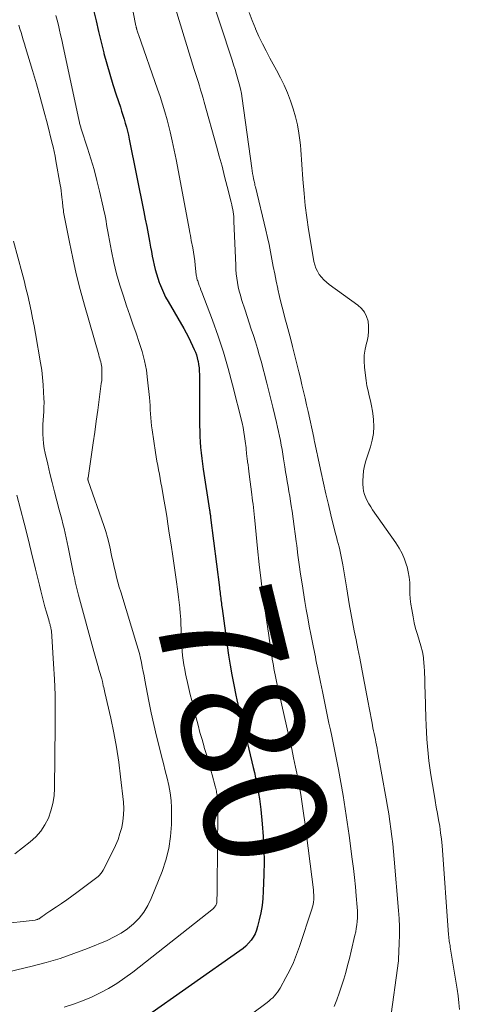
# Model space of a CAD drawing. Units: feet. Extents: x 1955000 to 1960023, y 580000 to 584937.
# Drawn here: x 1955129 to 1955201, y 582351 to 582512 of the extents above; entities that cross this region are included whole.
import ezdxf
from ezdxf.enums import TextEntityAlignment as Align

# ---------------------------------------------------------------- set-up
doc = ezdxf.new("R2010")
doc.units = ezdxf.units.FT
doc.header["$LTSCALE"] = 100
doc.header["$MEASUREMENT"] = 0
for name, color, linetype, lineweight in [('CONTOUR INDEX', 32, 'Continuous', 25), ('CONTOUR INDEX LABEL', 7, 'Continuous', 15), ('CONTOUR INTERMEDIATE', 40, 'Continuous', 15)]:
    doc.layers.add(name, color=color, linetype=linetype, lineweight=lineweight)
doc.styles.add('slant', font='romans.shx', dxfattribs={"oblique": 14.999978})

msp = doc.modelspace()

# ---------------------------------------------------------------- linework, layer by layer
at = {"layer": 'CONTOUR INDEX', "elevation": 780, "flags": 128}
msp.add_lwpolyline([(1955141.54, 582513.69), (1955141.95, 582511.93), (1955142.37, 582510.17), (1955142.79, 582508.42), (1955143.23, 582506.67), (1955143.25, 582506.58), (1955143.71, 582504.88), (1955144.19, 582503.18), (1955144.7, 582501.5), (1955145.25, 582499.82), (1955145.94, 582497.77), (1955146.15, 582497.12), (1955146.36, 582496.47), (1955146.56, 582495.82), (1955146.75, 582495.17), (1955146.94, 582494.51), (1955147.11, 582493.85), (1955147.26, 582493.19), (1955147.4, 582492.53), (1955149.79, 582480.66), (1955150.03, 582479.45), (1955150.26, 582478.24), (1955150.49, 582477.03), (1955150.72, 582475.82), (1955150.9, 582474.87), (1955151.04, 582474.13), (1955151.18, 582473.4), (1955151.33, 582472.66), (1955151.48, 582471.93), (1955151.65, 582471.2), (1955151.84, 582470.48), (1955152.06, 582469.77), (1955152.31, 582469.07), (1955152.36, 582468.94), (1955152.67, 582468.18), (1955153, 582467.43), (1955153.36, 582466.7), (1955153.75, 582465.99), (1955156.32, 582461.54), (1955156.71, 582460.84), (1955157.08, 582460.13), (1955157.44, 582459.41), (1955157.78, 582458.69), (1955158.05, 582458.11), (1955158.23, 582457.66), (1955158.4, 582457.21), (1955158.53, 582456.74), (1955158.65, 582456.27), (1955158.67, 582456.17), (1955158.76, 582455.64), (1955158.83, 582455.1), (1955158.87, 582454.57), (1955158.89, 582454.03), (1955158.93, 582445.65), (1955158.94, 582444.76), (1955158.97, 582443.86), (1955159.03, 582442.96), (1955159.09, 582442.07), (1955159.18, 582441.17), (1955159.28, 582440.28), (1955159.4, 582439.39), (1955159.53, 582438.5), (1955160.56, 582431.81), (1955160.58, 582431.66), (1955160.61, 582431.51), (1955160.63, 582431.37), (1955160.65, 582431.22), (1955160.67, 582431.07), (1955160.69, 582430.92), (1955160.71, 582430.77), (1955160.73, 582430.62), (1955162.17, 582419.16), (1955162.21, 582418.87), (1955162.25, 582418.58), (1955162.28, 582418.29), (1955162.32, 582417.99), (1955162.36, 582417.7), (1955162.39, 582417.41), (1955162.42, 582417.12), (1955162.46, 582416.84), (1955162.49, 582416.55), (1955162.53, 582416.26), (1955162.57, 582415.98), (1955162.6, 582415.69), (1955163.43, 582409.65), (1955163.66, 582408.04), (1955163.92, 582406.43), (1955164.22, 582404.82), (1955164.53, 582403.22), (1955164.89, 582401.49), (1955165.05, 582400.76), (1955165.21, 582400.03), (1955165.38, 582399.3), (1955165.56, 582398.57), (1955165.74, 582397.85), (1955165.91, 582397.12), (1955166.09, 582396.4), (1955166.27, 582395.67), (1955167.72, 582389.67), (1955167.92, 582388.82), (1955168.11, 582387.97), (1955168.28, 582387.12), (1955168.45, 582386.26), (1955168.6, 582385.4), (1955168.74, 582384.54), (1955168.85, 582383.68), (1955168.95, 582382.81), (1955169.18, 582380.43), (1955169.34, 582378.36), (1955169.45, 582376.3), (1955169.48, 582374.23), (1955169.46, 582372.16), (1955169.37, 582369.42), (1955169.3, 582368.23), (1955169.17, 582367.05), (1955168.97, 582365.88), (1955168.71, 582364.71), (1955168.44, 582363.63), (1955168.25, 582363.03), (1955168.01, 582362.45), (1955167.71, 582361.9), (1955167.36, 582361.37), (1955166.95, 582360.88), (1955166.52, 582360.42), (1955166.04, 582360.01), (1955165.54, 582359.62), (1955149.66, 582348.51)], dxfattribs=at)
at = {"layer": 'CONTOUR INTERMEDIATE', "flags": 128}
for points, elevation in [([(1955154.38, 582515.98), (1955158.06, 582503.98), (1955158.26, 582503.31), (1955158.47, 582502.64), (1955158.68, 582501.97), (1955158.89, 582501.3), (1955159.09, 582500.63), (1955159.29, 582499.96), (1955159.49, 582499.28), (1955159.68, 582498.61), (1955161.69, 582491.42), (1955162.15, 582489.76), (1955162.6, 582488.1), (1955163.03, 582486.44), (1955163.46, 582484.77), (1955164.1, 582482.21), (1955164.19, 582481.82), (1955164.27, 582481.43), (1955164.35, 582481.04), (1955164.41, 582480.65), (1955164.46, 582480.26), (1955164.51, 582479.86), (1955164.54, 582479.47), (1955164.56, 582479.07), (1955164.84, 582471.89), (1955164.88, 582471.18), (1955164.94, 582470.47), (1955165.03, 582469.77), (1955165.13, 582469.07), (1955165.27, 582468.37), (1955165.42, 582467.68), (1955165.61, 582467), (1955165.81, 582466.32), (1955166.38, 582464.57), (1955166.72, 582463.53), (1955167.06, 582462.48), (1955167.4, 582461.44), (1955167.74, 582460.39), (1955168.08, 582459.34), (1955168.4, 582458.29), (1955168.7, 582457.23), (1955168.99, 582456.17), (1955169.93, 582452.61), (1955170.27, 582451.29), (1955170.61, 582449.97), (1955170.93, 582448.65), (1955171.25, 582447.32), (1955171.54, 582446.14), (1955171.71, 582445.4), (1955171.87, 582444.67), (1955172.02, 582443.93), (1955172.17, 582443.2), (1955172.31, 582442.46), (1955172.44, 582441.72), (1955172.57, 582440.98), (1955172.69, 582440.23), (1955172.9, 582438.87), (1955173.02, 582438.07), (1955173.15, 582437.27), (1955173.28, 582436.48), (1955173.42, 582435.68), (1955173.56, 582434.88), (1955173.69, 582434.08), (1955173.82, 582433.29), (1955173.95, 582432.49), (1955174.08, 582431.62), (1955174.26, 582430.38), (1955174.44, 582429.14), (1955174.6, 582427.9), (1955174.76, 582426.66), (1955174.84, 582426.01), (1955175.04, 582424.44), (1955175.25, 582422.88), (1955175.48, 582421.31), (1955175.72, 582419.75), (1955176.19, 582416.85), (1955176.41, 582415.51), (1955176.65, 582414.16), (1955176.9, 582412.82), (1955177.16, 582411.48), (1955177.49, 582409.83), (1955177.59, 582409.32), (1955177.69, 582408.81), (1955177.8, 582408.3), (1955177.9, 582407.79), (1955178, 582407.28), (1955178.11, 582406.77), (1955178.21, 582406.26), (1955178.31, 582405.75), (1955178.41, 582405.21), (1955178.57, 582404.44), (1955178.72, 582403.66), (1955178.88, 582402.88), (1955179.04, 582402.1), (1955179.91, 582398), (1955180.13, 582396.92), (1955180.36, 582395.85), (1955180.59, 582394.77), (1955180.83, 582393.69), (1955181.05, 582392.61), (1955181.27, 582391.53), (1955181.48, 582390.44), (1955181.68, 582389.36), (1955182.06, 582387.22), (1955182.43, 582385.05), (1955182.78, 582382.89), (1955183.11, 582380.72), (1955183.42, 582378.55), (1955183.95, 582374.65), (1955184.14, 582373.15), (1955184.32, 582371.65), (1955184.47, 582370.14), (1955184.61, 582368.64), (1955184.77, 582366.78), (1955184.8, 582366.2), (1955184.82, 582365.62), (1955184.8, 582365.05), (1955184.76, 582364.47), (1955184.69, 582363.89), (1955184.61, 582363.32), (1955184.51, 582362.75), (1955184.39, 582362.18), (1955183.77, 582359.56), (1955183.49, 582358.41), (1955183.19, 582357.26), (1955182.88, 582356.12), (1955182.54, 582354.98), (1955182.19, 582353.85), (1955181.81, 582352.73), (1955181.41, 582351.62), (1955180.99, 582350.51)], 772), ([(1955160.37, 582517.27), (1955164.24, 582505.47), (1955164.49, 582504.7), (1955164.74, 582503.93), (1955164.98, 582503.15), (1955165.21, 582502.37), (1955165.42, 582501.59), (1955165.61, 582500.8), (1955165.77, 582500.01), (1955165.9, 582499.21), (1955167.48, 582487.82), (1955167.54, 582487.38), (1955167.61, 582486.94), (1955167.69, 582486.51), (1955167.77, 582486.07), (1955167.86, 582485.66), (1955167.9, 582485.43), (1955167.95, 582485.21), (1955168, 582484.98), (1955168.06, 582484.76), (1955169.78, 582477.66), (1955170.05, 582476.47), (1955170.32, 582475.28), (1955170.55, 582474.08), (1955170.78, 582472.88), (1955171, 582471.68), (1955171.23, 582470.48), (1955171.48, 582469.28), (1955171.73, 582468.08), (1955171.75, 582467.99), (1955172.03, 582466.81), (1955172.31, 582465.63), (1955172.61, 582464.46), (1955172.92, 582463.29), (1955173.23, 582462.12), (1955173.55, 582460.95), (1955173.85, 582459.77), (1955174.15, 582458.6), (1955174.64, 582456.65), (1955174.91, 582455.56), (1955175.17, 582454.47), (1955175.44, 582453.39), (1955175.7, 582452.3), (1955175.96, 582451.21), (1955176.22, 582450.12), (1955176.46, 582449.03), (1955176.7, 582447.93), (1955177.62, 582443.71), (1955177.7, 582443.33), (1955177.78, 582442.96), (1955177.86, 582442.59), (1955177.94, 582442.22), (1955178.02, 582441.85), (1955178.1, 582441.48), (1955178.18, 582441.1), (1955178.26, 582440.73), (1955178.85, 582437.98), (1955179.23, 582436.23), (1955179.62, 582434.49), (1955180.03, 582432.75), (1955180.45, 582431.01), (1955181.21, 582427.94), (1955181.35, 582427.41), (1955181.48, 582426.87), (1955181.62, 582426.34), (1955181.77, 582425.81), (1955181.91, 582425.28), (1955182.03, 582424.75), (1955182.15, 582424.21), (1955182.25, 582423.67), (1955182.39, 582422.82), (1955182.56, 582421.85), (1955182.72, 582420.88), (1955182.88, 582419.91), (1955183.05, 582418.94), (1955183.46, 582416.48), (1955183.71, 582414.99), (1955183.98, 582413.51), (1955184.27, 582412.03), (1955184.56, 582410.55), (1955184.86, 582409.07), (1955185.16, 582407.59), (1955185.45, 582406.11), (1955185.73, 582404.62), (1955186.53, 582400.3), (1955186.69, 582399.45), (1955186.85, 582398.6), (1955187.02, 582397.75), (1955187.19, 582396.91), (1955187.34, 582396.16), (1955187.44, 582395.68), (1955187.53, 582395.21), (1955187.63, 582394.74), (1955187.73, 582394.27), (1955187.82, 582393.8), (1955187.92, 582393.32), (1955188.01, 582392.85), (1955188.09, 582392.37), (1955189.49, 582384.51), (1955189.71, 582383.29), (1955189.91, 582382.06), (1955190.1, 582380.83), (1955190.28, 582379.6), (1955190.44, 582378.37), (1955190.59, 582377.14), (1955190.72, 582375.9), (1955190.83, 582374.67), (1955191.54, 582366.26), (1955191.63, 582364.91), (1955191.68, 582363.56), (1955191.68, 582362.22), (1955191.65, 582360.87), (1955191.53, 582358.21), (1955191.53, 582358.19), (1955191.53, 582358.17), (1955191.53, 582358.15), (1955191.53, 582358.14), (1955191.52, 582358.06), (1955191.51, 582358.04), (1955191.51, 582358.02), (1955191.51, 582358), (1955191.5, 582357.98), (1955190.15, 582348.08)], 768), ([(1955147.63, 582515.3), (1955148.5, 582511.08), (1955148.51, 582511.02), (1955148.53, 582510.96), (1955148.54, 582510.9), (1955148.55, 582510.84), (1955148.57, 582510.76), (1955148.57, 582510.74), (1955148.58, 582510.72), (1955148.58, 582510.7), (1955148.59, 582510.68), (1955148.61, 582510.59), (1955148.62, 582510.57), (1955148.62, 582510.55), (1955148.63, 582510.53), (1955148.64, 582510.51), (1955148.72, 582510.26), (1955148.77, 582510.12), (1955148.83, 582509.97), (1955148.88, 582509.82), (1955148.93, 582509.68), (1955152.04, 582500.75), (1955152.46, 582499.51), (1955152.86, 582498.26), (1955153.23, 582497), (1955153.59, 582495.73), (1955153.71, 582495.27), (1955154.09, 582493.76), (1955154.45, 582492.26), (1955154.78, 582490.74), (1955155.08, 582489.21), (1955157.26, 582477.6), (1955157.34, 582477.19), (1955157.41, 582476.78), (1955157.49, 582476.37), (1955157.57, 582475.96), (1955157.79, 582474.78), (1955157.91, 582474.06), (1955158.02, 582473.35), (1955158.12, 582472.63), (1955158.2, 582471.91), (1955158.31, 582470.86), (1955158.33, 582470.66), (1955158.36, 582470.47), (1955158.38, 582470.28), (1955158.41, 582470.09), (1955158.45, 582469.9), (1955158.49, 582469.71), (1955158.55, 582469.52), (1955158.61, 582469.34), (1955158.75, 582468.97), (1955158.88, 582468.6), (1955159.02, 582468.24), (1955159.15, 582467.87), (1955159.29, 582467.5), (1955161.03, 582462.9), (1955161.96, 582460.29), (1955162.83, 582457.67), (1955163.61, 582455.01), (1955164.33, 582452.34), (1955165.88, 582446.09), (1955166.05, 582445.34), (1955166.2, 582444.59), (1955166.31, 582443.84), (1955166.41, 582443.09), (1955166.53, 582441.98), (1955166.55, 582441.77), (1955166.57, 582441.57), (1955166.59, 582441.36), (1955166.61, 582441.15), (1955166.63, 582440.95), (1955166.65, 582440.74), (1955166.67, 582440.54), (1955166.7, 582440.33), (1955166.79, 582439.72), (1955166.87, 582439.21), (1955166.94, 582438.7), (1955167, 582438.19), (1955167.07, 582437.68), (1955167.49, 582434.37), (1955167.56, 582433.83), (1955167.62, 582433.3), (1955167.68, 582432.76), (1955167.74, 582432.22), (1955167.79, 582431.69), (1955167.85, 582431.15), (1955167.9, 582430.62), (1955167.96, 582430.08), (1955168.42, 582425.53), (1955168.71, 582422.88), (1955169.02, 582420.22), (1955169.36, 582417.57), (1955169.73, 582414.91), (1955170.25, 582411.25), (1955170.36, 582410.43), (1955170.49, 582409.62), (1955170.61, 582408.8), (1955170.74, 582407.99), (1955170.84, 582407.41), (1955170.92, 582406.89), (1955171.01, 582406.37), (1955171.11, 582405.85), (1955171.21, 582405.33), (1955171.31, 582404.81), (1955171.42, 582404.29), (1955171.53, 582403.77), (1955171.64, 582403.26), (1955172.41, 582399.85), (1955172.79, 582398.16), (1955173.17, 582396.48), (1955173.55, 582394.8), (1955173.93, 582393.11), (1955174.02, 582392.73), (1955174.34, 582391.24), (1955174.66, 582389.74), (1955174.95, 582388.24), (1955175.24, 582386.74), (1955175.5, 582385.23), (1955175.74, 582383.72), (1955175.96, 582382.21), (1955176.17, 582380.69), (1955177.57, 582369.62), (1955177.61, 582369.22), (1955177.63, 582368.82), (1955177.63, 582368.43), (1955177.62, 582368.03), (1955177.58, 582367.63), (1955177.52, 582367.24), (1955177.43, 582366.85), (1955177.32, 582366.47), (1955175.3, 582360.33), (1955174.82, 582359.03), (1955174.31, 582357.74), (1955173.71, 582356.49), (1955173.07, 582355.27), (1955172.11, 582353.54), (1955171.91, 582353.2), (1955171.68, 582352.87), (1955171.44, 582352.56), (1955171.18, 582352.25), (1955170.91, 582351.97), (1955170.62, 582351.7), (1955170.32, 582351.44), (1955170.01, 582351.19), (1955156.3, 582340.99)], 776), ([(1955135.39, 582512.82), (1955135.59, 582512.02), (1955135.78, 582511.22), (1955135.97, 582510.42), (1955136.15, 582509.62), (1955136.33, 582508.82), (1955136.5, 582508.02), (1955139.19, 582495.49), (1955139.22, 582495.33), (1955139.26, 582495.17), (1955139.3, 582495.01), (1955139.35, 582494.85), (1955139.4, 582494.69), (1955139.44, 582494.53), (1955139.49, 582494.38), (1955139.54, 582494.22), (1955140.57, 582491.06), (1955141.11, 582489.31), (1955141.63, 582487.56), (1955142.09, 582485.79), (1955142.53, 582484.02), (1955143.13, 582481.43), (1955143.25, 582480.86), (1955143.37, 582480.29), (1955143.48, 582479.71), (1955143.59, 582479.14), (1955143.69, 582478.56), (1955143.79, 582477.99), (1955143.89, 582477.41), (1955144, 582476.84), (1955144.49, 582474.22), (1955144.89, 582472.35), (1955145.33, 582470.49), (1955145.85, 582468.66), (1955146.43, 582466.83), (1955146.96, 582465.24), (1955147.47, 582463.74), (1955147.98, 582462.25), (1955148.51, 582460.76), (1955149.04, 582459.27), (1955149.51, 582457.77), (1955149.91, 582456.26), (1955150.2, 582454.71), (1955150.41, 582453.16), (1955150.7, 582450.24), (1955150.76, 582449.58), (1955150.81, 582448.91), (1955150.85, 582448.25), (1955150.88, 582447.58), (1955150.92, 582446.92), (1955150.97, 582446.26), (1955151.05, 582445.6), (1955151.14, 582444.94), (1955151.71, 582441.24), (1955151.82, 582440.53), (1955151.94, 582439.82), (1955152.06, 582439.11), (1955152.2, 582438.41), (1955152.33, 582437.71), (1955152.46, 582437), (1955152.59, 582436.3), (1955152.72, 582435.59), (1955152.91, 582434.53), (1955153.13, 582433.29), (1955153.34, 582432.05), (1955153.53, 582430.81), (1955153.73, 582429.57), (1955153.96, 582428.03), (1955154.24, 582426.14), (1955154.52, 582424.25), (1955154.8, 582422.36), (1955155.07, 582420.47), (1955155.36, 582418.47), (1955155.48, 582417.57), (1955155.59, 582416.68), (1955155.68, 582415.78), (1955155.76, 582414.88), (1955155.78, 582414.54), (1955155.83, 582413.81), (1955155.87, 582413.08), (1955155.9, 582412.35), (1955155.93, 582411.62), (1955155.94, 582410.99), (1955155.97, 582410.24), (1955156.01, 582409.48), (1955156.08, 582408.73), (1955156.15, 582407.98), (1955156.24, 582407.23), (1955156.35, 582406.48), (1955156.49, 582405.73), (1955156.63, 582404.99), (1955156.73, 582404.53), (1955156.95, 582403.56), (1955157.17, 582402.59), (1955157.4, 582401.62), (1955157.64, 582400.65), (1955158.36, 582397.79), (1955158.67, 582396.6), (1955158.99, 582395.41), (1955159.32, 582394.23), (1955159.66, 582393.05), (1955159.7, 582392.92), (1955160.03, 582391.8), (1955160.35, 582390.69), (1955160.67, 582389.57), (1955160.98, 582388.45), (1955161.49, 582386.62), (1955161.54, 582386.42), (1955161.59, 582386.21), (1955161.64, 582386), (1955161.69, 582385.79), (1955161.72, 582385.58), (1955161.76, 582385.37), (1955161.78, 582385.16), (1955161.8, 582384.95), (1955161.84, 582384.39), (1955161.87, 582383.89), (1955161.89, 582383.4), (1955161.9, 582382.9), (1955161.91, 582382.41), (1955161.81, 582370.15), (1955161.81, 582369.68), (1955161.8, 582369.22), (1955161.79, 582368.75), (1955161.77, 582368.28), (1955161.75, 582367.66), (1955161.73, 582367.51), (1955161.7, 582367.36), (1955161.65, 582367.21), (1955161.58, 582367.07), (1955161.5, 582366.94), (1955161.4, 582366.82), (1955161.3, 582366.71), (1955161.18, 582366.6), (1955147.96, 582356.14), (1955146.69, 582355.2), (1955145.38, 582354.31), (1955144.02, 582353.5), (1955142.63, 582352.75), (1955141.19, 582352.07), (1955139.74, 582351.45), (1955138.25, 582350.9), (1955136.75, 582350.4)], 784), ([(1955167.05, 582513.27), (1955167.54, 582511.97), (1955168.06, 582510.69), (1955168.1, 582510.59), (1955168.64, 582509.38), (1955169.21, 582508.18), (1955169.81, 582507), (1955170.43, 582505.83), (1955171.54, 582503.82), (1955172.18, 582502.6), (1955172.78, 582501.37), (1955173.33, 582500.11), (1955173.84, 582498.83), (1955174.27, 582497.53), (1955174.65, 582496.21), (1955174.95, 582494.88), (1955175.18, 582493.52), (1955175.35, 582492.36), (1955175.45, 582491.57), (1955175.53, 582490.78), (1955175.59, 582489.99), (1955175.63, 582489.19), (1955175.67, 582488.4), (1955175.72, 582487.6), (1955175.77, 582486.8), (1955175.84, 582486.01), (1955176.05, 582483.66), (1955176.25, 582481.69), (1955176.48, 582479.73), (1955176.77, 582477.77), (1955177.09, 582475.82), (1955177.67, 582472.52), (1955177.81, 582471.96), (1955177.99, 582471.42), (1955178.24, 582470.91), (1955178.54, 582470.41), (1955178.89, 582469.95), (1955179.28, 582469.52), (1955179.7, 582469.13), (1955180.15, 582468.77), (1955184.87, 582465.38), (1955185.47, 582464.83), (1955185.96, 582464.22), (1955186.3, 582463.51), (1955186.53, 582462.74), (1955186.62, 582461.91), (1955186.63, 582461.09), (1955186.53, 582460.27), (1955186.36, 582459.46), (1955186.27, 582459.14), (1955186.05, 582458.17), (1955185.91, 582457.19), (1955185.89, 582456.21), (1955185.94, 582455.21), (1955186.09, 582453.87), (1955186.2, 582453.02), (1955186.34, 582452.18), (1955186.53, 582451.35), (1955186.74, 582450.52), (1955186.95, 582449.69), (1955187.12, 582448.86), (1955187.26, 582448.02), (1955187.37, 582447.17), (1955187.42, 582446.61), (1955187.46, 582445.48), (1955187.41, 582444.37), (1955187.22, 582443.27), (1955186.94, 582442.18), (1955186.18, 582439.86), (1955185.96, 582439.06), (1955185.79, 582438.24), (1955185.71, 582437.41), (1955185.67, 582436.58), (1955185.68, 582436.04), (1955185.72, 582435.48), (1955185.81, 582434.92), (1955185.96, 582434.37), (1955186.15, 582433.84), (1955186.4, 582433.32), (1955186.67, 582432.81), (1955186.96, 582432.32), (1955187.28, 582431.84), (1955191.09, 582426.46), (1955191.63, 582425.59), (1955192.12, 582424.7), (1955192.51, 582423.77), (1955192.84, 582422.8), (1955192.92, 582422.54), (1955193.13, 582421.68), (1955193.28, 582420.81), (1955193.36, 582419.93), (1955193.39, 582419.05), (1955193.4, 582418.16), (1955193.45, 582417.27), (1955193.55, 582416.39), (1955193.68, 582415.51), (1955193.9, 582414.33), (1955194.1, 582413.36), (1955194.33, 582412.4), (1955194.61, 582411.45), (1955194.92, 582410.51), (1955195.2, 582409.57), (1955195.44, 582408.61), (1955195.59, 582407.65), (1955195.68, 582406.66), (1955195.7, 582406.39), (1955195.76, 582405.27), (1955195.81, 582404.14), (1955195.85, 582403.02), (1955195.89, 582401.89), (1955196.01, 582397.8), (1955196.05, 582396.62), (1955196.11, 582395.45), (1955196.18, 582394.28), (1955196.27, 582393.11), (1955196.37, 582391.94), (1955196.5, 582390.77), (1955196.66, 582389.61), (1955196.84, 582388.45), (1955197.35, 582385.3), (1955197.53, 582384.25), (1955197.71, 582383.19), (1955197.9, 582382.15), (1955198.09, 582381.1), (1955198.27, 582380.05), (1955198.43, 582378.99), (1955198.55, 582377.93), (1955198.65, 582376.87), (1955199.73, 582362.24), (1955199.74, 582362.14), (1955199.75, 582362.05), (1955199.75, 582361.96), (1955199.76, 582361.87), (1955199.76, 582361.78), (1955199.77, 582361.69), (1955199.78, 582361.59), (1955199.8, 582361.5), (1955199.84, 582361.21), (1955199.88, 582360.97), (1955199.92, 582360.73), (1955199.96, 582360.49), (1955200, 582360.26), (1955201.16, 582353.35), (1955201.32, 582352.25), (1955201.43, 582351.15), (1955201.49, 582350.04)], 764), ([(1955129.31, 582511.21), (1955129.49, 582510.61), (1955129.67, 582510), (1955129.85, 582509.39), (1955130.03, 582508.79), (1955130.21, 582508.18), (1955130.4, 582507.57), (1955131.53, 582503.81), (1955132.18, 582501.61), (1955132.81, 582499.41), (1955133.4, 582497.2), (1955133.98, 582494.98), (1955134.73, 582492.06), (1955134.91, 582491.3), (1955135.09, 582490.54), (1955135.24, 582489.77), (1955135.39, 582489), (1955136.07, 582485.07), (1955136.16, 582484.56), (1955136.23, 582484.06), (1955136.3, 582483.55), (1955136.36, 582483.04), (1955136.41, 582482.59), (1955136.44, 582482.31), (1955136.47, 582482.03), (1955136.5, 582481.75), (1955136.53, 582481.46), (1955136.57, 582481.18), (1955136.61, 582480.9), (1955136.65, 582480.62), (1955136.7, 582480.34), (1955137.59, 582475.68), (1955138.13, 582473.07), (1955138.71, 582470.48), (1955139.36, 582467.91), (1955140.06, 582465.35), (1955142.41, 582457.21), (1955142.49, 582456.93), (1955142.57, 582456.64), (1955142.65, 582456.35), (1955142.73, 582456.07), (1955142.8, 582455.78), (1955142.85, 582455.49), (1955142.88, 582455.2), (1955142.9, 582454.9), (1955142.92, 582454.51), (1955142.92, 582454.01), (1955142.91, 582453.52), (1955142.88, 582453.03), (1955142.82, 582452.54), (1955142.48, 582449.94), (1955142.24, 582448.16), (1955141.99, 582446.37), (1955141.74, 582444.59), (1955141.48, 582442.8), (1955140.64, 582437.11), (1955140.63, 582437.04), (1955140.63, 582436.98), (1955140.62, 582436.91), (1955140.63, 582436.85), (1955140.63, 582436.78), (1955140.64, 582436.72), (1955140.66, 582436.65), (1955140.68, 582436.59), (1955143.22, 582429.28), (1955143.55, 582428.3), (1955143.84, 582427.31), (1955144.09, 582426.31), (1955144.32, 582425.31), (1955144.4, 582424.93), (1955144.57, 582424.11), (1955144.75, 582423.29), (1955144.94, 582422.47), (1955145.13, 582421.65), (1955145.33, 582420.83), (1955145.54, 582420.02), (1955145.77, 582419.21), (1955146.01, 582418.4), (1955148.66, 582409.73), (1955148.86, 582409.02), (1955149.06, 582408.31), (1955149.23, 582407.58), (1955149.39, 582406.86), (1955149.54, 582406.13), (1955149.69, 582405.4), (1955149.83, 582404.67), (1955149.97, 582403.94), (1955150.61, 582400.52), (1955151, 582398.6), (1955151.4, 582396.69), (1955151.86, 582394.78), (1955152.33, 582392.89), (1955152.7, 582391.49), (1955153.01, 582390.3), (1955153.31, 582389.1), (1955153.59, 582387.9), (1955153.86, 582386.7), (1955154.08, 582385.49), (1955154.24, 582384.27), (1955154.32, 582383.05), (1955154.34, 582381.82), (1955154.32, 582380.31), (1955154.18, 582378.34), (1955153.9, 582376.4), (1955153.41, 582374.5), (1955152.78, 582372.63), (1955151.01, 582368.2), (1955150.45, 582367.05), (1955149.8, 582365.97), (1955149, 582364.99), (1955148.11, 582364.07), (1955147.1, 582363.27), (1955146.06, 582362.53), (1955144.94, 582361.91), (1955143.77, 582361.36), (1955140.56, 582360.04), (1955138.33, 582359.19), (1955136.08, 582358.4), (1955133.8, 582357.73), (1955131.49, 582357.12), (1955127.62, 582356.19)], 788), ([(1955128.43, 582475.82), (1955129.84, 582470.61), (1955130.16, 582469.38), (1955130.47, 582468.16), (1955130.76, 582466.93), (1955131.05, 582465.7), (1955131.32, 582464.46), (1955131.57, 582463.23), (1955131.81, 582461.99), (1955132.03, 582460.74), (1955132.87, 582455.9), (1955133.05, 582454.71), (1955133.2, 582453.51), (1955133.3, 582452.31), (1955133.37, 582451.1), (1955133.41, 582450.11), (1955133.43, 582449.4), (1955133.42, 582448.69), (1955133.38, 582447.97), (1955133.33, 582447.26), (1955133.27, 582446.55), (1955133.23, 582445.84), (1955133.22, 582445.12), (1955133.23, 582444.41), (1955133.23, 582444.26), (1955133.28, 582443.48), (1955133.36, 582442.7), (1955133.48, 582441.92), (1955133.63, 582441.15), (1955134.04, 582439.32), (1955134.39, 582437.82), (1955134.76, 582436.31), (1955135.14, 582434.82), (1955135.54, 582433.32), (1955135.94, 582431.85), (1955136.14, 582431.09), (1955136.34, 582430.33), (1955136.52, 582429.57), (1955136.71, 582428.81), (1955136.89, 582428.04), (1955137.06, 582427.27), (1955137.22, 582426.5), (1955137.38, 582425.74), (1955138.28, 582421.37), (1955138.37, 582420.93), (1955138.47, 582420.49), (1955138.56, 582420.05), (1955138.66, 582419.62), (1955138.76, 582419.18), (1955138.87, 582418.74), (1955138.98, 582418.31), (1955139.1, 582417.88), (1955141.6, 582408.68), (1955141.82, 582407.9), (1955142.04, 582407.12), (1955142.26, 582406.34), (1955142.49, 582405.56), (1955142.9, 582404.2), (1955142.93, 582404.1), (1955142.95, 582404.01), (1955142.97, 582403.92), (1955143, 582403.82), (1955143.02, 582403.73), (1955143.04, 582403.63), (1955143.06, 582403.54), (1955143.07, 582403.45), (1955143.15, 582403.06), (1955143.21, 582402.78), (1955143.27, 582402.49), (1955143.33, 582402.2), (1955143.4, 582401.92), (1955144.37, 582397.74), (1955144.88, 582395.36), (1955145.33, 582392.97), (1955145.69, 582390.56), (1955145.99, 582388.15), (1955146.43, 582383.99), (1955146.49, 582382.95), (1955146.47, 582381.91), (1955146.35, 582380.89), (1955146.16, 582379.86), (1955145.88, 582378.85), (1955145.56, 582377.86), (1955145.16, 582376.9), (1955144.72, 582375.95), (1955143.12, 582372.84), (1955142.95, 582372.55), (1955142.76, 582372.29), (1955142.53, 582372.05), (1955142.28, 582371.84), (1955138.8, 582369.2), (1955137.98, 582368.59), (1955137.15, 582367.99), (1955136.31, 582367.41), (1955135.46, 582366.84), (1955134.37, 582366.13), (1955134.06, 582365.92), (1955133.75, 582365.71), (1955133.45, 582365.5), (1955133.14, 582365.28), (1955132.7, 582364.96), (1955132.61, 582364.9), (1955132.53, 582364.86), (1955132.44, 582364.81), (1955132.35, 582364.78), (1955132.26, 582364.75), (1955132.17, 582364.72), (1955132.07, 582364.71), (1955131.97, 582364.69), (1955125.97, 582364.02)], 792), ([(1955128.96, 582434.26), (1955129.58, 582431.96), (1955130.19, 582429.65), (1955130.78, 582427.33), (1955131.35, 582425.01), (1955132.05, 582422.12), (1955132.26, 582421.25), (1955132.47, 582420.37), (1955132.68, 582419.49), (1955132.89, 582418.61), (1955133.11, 582417.73), (1955133.34, 582416.85), (1955133.57, 582415.98), (1955133.82, 582415.11), (1955134.25, 582413.62), (1955134.29, 582413.47), (1955134.34, 582413.33), (1955134.38, 582413.19), (1955134.42, 582413.05), (1955134.45, 582412.91), (1955134.49, 582412.77), (1955134.52, 582412.62), (1955134.55, 582412.48), (1955134.59, 582412.24), (1955134.63, 582411.98), (1955134.66, 582411.72), (1955134.69, 582411.46), (1955134.71, 582411.19), (1955135, 582406.64), (1955135.14, 582404.1), (1955135.23, 582401.56), (1955135.27, 582399.01), (1955135.27, 582396.47), (1955135.17, 582386.29), (1955135.08, 582385.03), (1955134.9, 582383.79), (1955134.57, 582382.58), (1955134.15, 582381.39), (1955133.58, 582380.27), (1955132.91, 582379.24), (1955132.08, 582378.32), (1955131.15, 582377.47), (1955128.63, 582375.53)], 796)]:
    msp.add_lwpolyline(points, dxfattribs=dict(at, elevation=elevation))

# ---------------------------------------------------------------- texts
at = {"layer": 'CONTOUR INDEX LABEL', "style": 'slant', "oblique": 15}
msp.add_text('780', height=20, rotation=283.7001, dxfattribs=at).set_placement((1955166.05, 582396.58, 780), align=Align.MIDDLE_CENTER)

doc.saveas('drawing.dxf')
